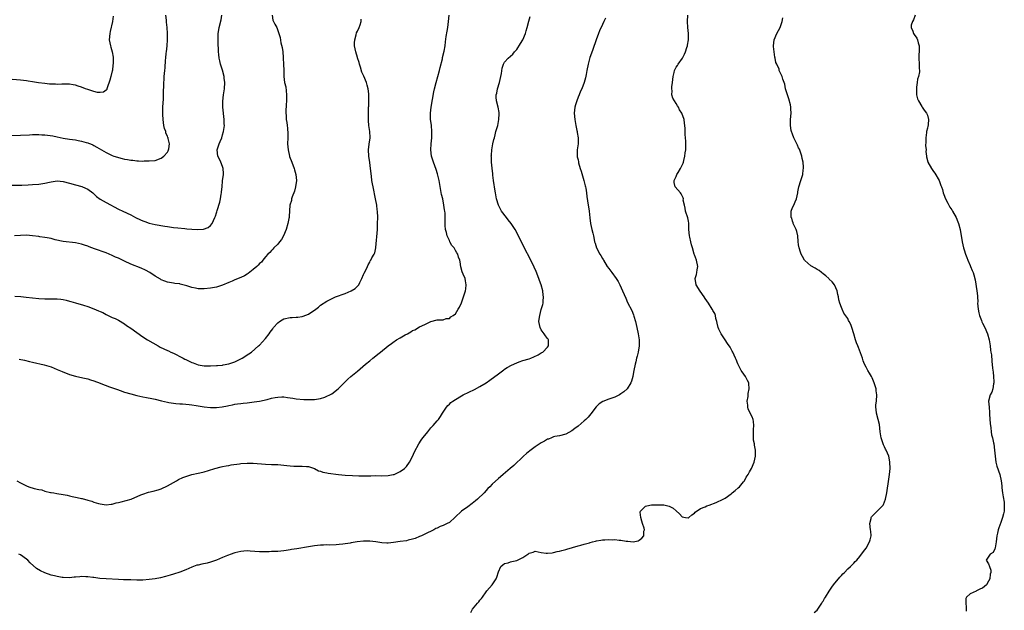
# Model space of a CAD drawing. Units: inches. Extents: x 2646000 to 2649000, y 1551019 to 1554000.
# Drawn here: x 2648293 to 2648614, y 1553067 to 1553260 of the extents above; entities that cross this region are included whole.
import ezdxf

# ---------------------------------------------------------------- set-up
doc = ezdxf.new("R2010")
doc.units = ezdxf.units.IN
doc.header["$MEASUREMENT"] = 0
doc.layers.add('LD26461551_10ft', color=140, linetype='Continuous')

msp = doc.modelspace()

# ---------------------------------------------------------------- linework, layer by layer
at = {"layer": 'LD26461551_10ft'}
for points, elevation in [([(2648289, 1553205.54), (2648293.51, 1553205.51), (2648295.59, 1553205.59), (2648297, 1553205.68), (2648299, 1553205.87), (2648301, 1553206.21), (2648302.52, 1553206.52), (2648303, 1553206.63), (2648305, 1553206.88), (2648307, 1553206.72), (2648309, 1553206.2), (2648311, 1553205.6), (2648313.07, 1553205.07), (2648313.28, 1553205), (2648315, 1553204.25), (2648316.64, 1553203), (2648316.83, 1553202.83), (2648317, 1553202.7), (2648317.83, 1553201.83), (2648319, 1553200.98), (2648321, 1553199.83), (2648325, 1553197.65), (2648326.4, 1553197), (2648329, 1553195.84), (2648330.54, 1553195), (2648332.21, 1553194.21), (2648333, 1553193.81), (2648333.61, 1553193.61), (2648335, 1553193.12), (2648337, 1553192.71), (2648340.12, 1553192.12), (2648341, 1553191.99), (2648343, 1553191.72), (2648344.43, 1553191.57), (2648346.66, 1553191.34), (2648347.3, 1553191.3), (2648349, 1553191.14), (2648350.94, 1553191.06), (2648352.81, 1553191.19), (2648354.31, 1553191.69), (2648355, 1553192.35), (2648355.57, 1553193), (2648355.98, 1553193.98), (2648356.51, 1553195), (2648356.66, 1553195.34), (2648357, 1553196.47), (2648357.15, 1553196.85), (2648357.23, 1553197.23), (2648358.08, 1553199.92), (2648358.29, 1553201), (2648358.52, 1553202.52), (2648358.63, 1553203), (2648358.68, 1553203.32), (2648358.81, 1553205), (2648359, 1553206.96), (2648359.28, 1553209), (2648359.28, 1553209.28), (2648359.23, 1553211), (2648359, 1553211.64), (2648358.47, 1553213), (2648358.01, 1553214.01), (2648357.47, 1553215), (2648357.22, 1553217), (2648357.88, 1553219), (2648358.23, 1553219.77), (2648358.72, 1553221), (2648359, 1553221.91), (2648359.32, 1553223), (2648359.58, 1553225), (2648359.55, 1553225.55), (2648359.54, 1553227), (2648359.1, 1553231), (2648359.05, 1553232.95), (2648359.27, 1553235), (2648359.58, 1553237), (2648359.72, 1553239), (2648359.55, 1553240.45), (2648359.47, 1553241), (2648358.92, 1553243.08), (2648358.35, 1553245), (2648358.07, 1553246.07), (2648357.92, 1553247), (2648357.82, 1553248.18), (2648357.71, 1553249), (2648357.56, 1553252.44), (2648357.56, 1553253), (2648357.6, 1553253.6), (2648357.6, 1553255), (2648357.74, 1553256.26), (2648357.88, 1553257), (2648358.49, 1553259.51), (2648358.78, 1553261)], 8500), ([(2648289, 1553221.78), (2648293, 1553221.85), (2648295.98, 1553221.98), (2648297, 1553222.04), (2648298.03, 1553222.03), (2648299, 1553222.07), (2648299.98, 1553221.98), (2648301, 1553221.95), (2648303.57, 1553221.57), (2648305, 1553221.27), (2648307, 1553220.88), (2648309, 1553220.57), (2648311, 1553220.29), (2648311.88, 1553220.12), (2648313, 1553219.93), (2648314.52, 1553219.48), (2648315, 1553219.37), (2648315.27, 1553219.27), (2648315.89, 1553219), (2648316.65, 1553218.65), (2648317, 1553218.47), (2648317.94, 1553217.94), (2648319.49, 1553217), (2648321, 1553216.14), (2648323, 1553215.19), (2648323.5, 1553215), (2648324.65, 1553214.65), (2648325, 1553214.55), (2648326.26, 1553214.26), (2648327, 1553214.03), (2648327.92, 1553213.92), (2648329, 1553213.63), (2648329.66, 1553213.66), (2648331, 1553213.44), (2648331.51, 1553213.51), (2648333, 1553213.39), (2648333.44, 1553213.44), (2648335, 1553213.41), (2648337, 1553213.59), (2648339, 1553214.34), (2648339.79, 1553215), (2648341, 1553216.3), (2648341.27, 1553216.73), (2648341.38, 1553217), (2648341.41, 1553217.41), (2648341.64, 1553219), (2648341.25, 1553220.75), (2648341.18, 1553221), (2648341.12, 1553221.12), (2648341, 1553221.48), (2648340.52, 1553222.52), (2648340.42, 1553223), (2648340.07, 1553224.06), (2648339.87, 1553225), (2648339.57, 1553227), (2648339.45, 1553228.55), (2648339.44, 1553229), (2648339.47, 1553229.47), (2648339.51, 1553231), (2648339.7, 1553233.7), (2648339.71, 1553236.29), (2648339.77, 1553237.77), (2648339.86, 1553239), (2648339.89, 1553239.89), (2648339.98, 1553241), (2648340.11, 1553243), (2648340.2, 1553243.8), (2648340.36, 1553246.36), (2648340.45, 1553247), (2648340.6, 1553248.6), (2648340.66, 1553249), (2648340.87, 1553251), (2648340.99, 1553253), (2648341, 1553255), (2648340.88, 1553257), (2648340.7, 1553258.7), (2648340.65, 1553259.35), (2648340.46, 1553261)], 8490), ([(2648375.14, 1553261), (2648375.44, 1553259.43), (2648375.62, 1553259), (2648376.07, 1553258.07), (2648376.65, 1553257), (2648377.38, 1553255), (2648377.75, 1553253.75), (2648378.04, 1553251.96), (2648378.43, 1553250.43), (2648378.61, 1553249), (2648378.78, 1553247.22), (2648378.81, 1553247), (2648378.91, 1553245), (2648378.93, 1553242.93), (2648378.99, 1553241), (2648379.25, 1553239), (2648379.59, 1553237.59), (2648379.69, 1553236.31), (2648379.89, 1553235), (2648379.9, 1553233), (2648379.79, 1553231.79), (2648379.67, 1553229.67), (2648379.68, 1553229), (2648379.74, 1553228.26), (2648379.78, 1553227), (2648379.93, 1553225.93), (2648380.02, 1553225), (2648380.16, 1553224.16), (2648380.26, 1553222.26), (2648380.26, 1553221), (2648380.23, 1553219), (2648380.35, 1553217), (2648380.81, 1553215), (2648380.86, 1553214.86), (2648381.56, 1553213), (2648382.36, 1553211), (2648382.49, 1553210.49), (2648382.94, 1553209), (2648383.07, 1553207), (2648382.77, 1553205), (2648382.41, 1553203.59), (2648381.7, 1553201.7), (2648381.5, 1553201), (2648381.45, 1553200.55), (2648380.99, 1553199), (2648380.71, 1553195.29), (2648380.7, 1553195), (2648380.65, 1553194.65), (2648380.34, 1553193), (2648379.78, 1553191), (2648378.9, 1553189), (2648378.2, 1553187.8), (2648377.61, 1553187), (2648377, 1553186.27), (2648375.75, 1553185), (2648375.44, 1553184.56), (2648375, 1553184.19), (2648374.46, 1553183.54), (2648373.78, 1553183), (2648373, 1553182.14), (2648372.08, 1553181), (2648371.66, 1553180.34), (2648371, 1553179.89), (2648370.64, 1553179.36), (2648370.19, 1553179), (2648369, 1553177.99), (2648367.37, 1553176.63), (2648367, 1553176.47), (2648366.12, 1553175.88), (2648365, 1553175.39), (2648363, 1553174.55), (2648362.16, 1553174.16), (2648361, 1553173.68), (2648359, 1553172.81), (2648357, 1553172.21), (2648355, 1553171.86), (2648353, 1553171.65), (2648351, 1553171.67), (2648350.12, 1553171.88), (2648349, 1553172.07), (2648347.36, 1553172.64), (2648346.02, 1553173), (2648345.18, 1553173.18), (2648345, 1553173.24), (2648343.42, 1553173.42), (2648343, 1553173.5), (2648341.7, 1553173.7), (2648341, 1553173.85), (2648340.18, 1553174.18), (2648339, 1553174.61), (2648338.77, 1553174.77), (2648337, 1553175.81), (2648335.28, 1553177), (2648333.79, 1553177.79), (2648332.4, 1553178.4), (2648329, 1553179.75), (2648327, 1553180.67), (2648325, 1553181.62), (2648324.04, 1553182.04), (2648323, 1553182.54), (2648321, 1553183.36), (2648317.23, 1553184.77), (2648315.42, 1553185.42), (2648315, 1553185.6), (2648313.93, 1553185.93), (2648313, 1553186.25), (2648311, 1553186.68), (2648307, 1553187.08), (2648304.32, 1553187.68), (2648303, 1553188.04), (2648301.72, 1553188.28), (2648301, 1553188.45), (2648299.32, 1553188.68), (2648299, 1553188.74), (2648297, 1553188.99), (2648295, 1553189.14), (2648293, 1553189.12), (2648291.07, 1553188.93)], 8510), ([(2648292.65, 1553148.65), (2648294.33, 1553148.33), (2648295.96, 1553147.96), (2648297, 1553147.69), (2648300.81, 1553146.81), (2648303, 1553146.13), (2648305, 1553145.33), (2648306.62, 1553144.62), (2648309, 1553143.72), (2648311, 1553143.15), (2648313.36, 1553142.64), (2648315, 1553142.25), (2648315.94, 1553141.94), (2648317, 1553141.65), (2648319, 1553140.89), (2648320.32, 1553140.32), (2648321, 1553140.09), (2648321.78, 1553139.78), (2648324.03, 1553139), (2648324.73, 1553138.74), (2648325.52, 1553138.48), (2648327, 1553137.96), (2648329, 1553137.32), (2648331, 1553136.79), (2648333, 1553136.39), (2648334.21, 1553136.21), (2648335.88, 1553135.88), (2648337, 1553135.61), (2648339.08, 1553135.08), (2648341, 1553134.64), (2648341.42, 1553134.58), (2648343, 1553134.3), (2648343.75, 1553134.25), (2648345, 1553134.09), (2648345.91, 1553134.09), (2648347, 1553133.96), (2648348.08, 1553133.92), (2648349, 1553133.77), (2648350.4, 1553133.6), (2648351, 1553133.46), (2648353, 1553133.15), (2648355, 1553132.92), (2648357, 1553132.88), (2648358.91, 1553133.09), (2648360.59, 1553133.41), (2648361, 1553133.56), (2648362.21, 1553133.79), (2648363, 1553133.97), (2648363.9, 1553134.11), (2648365, 1553134.2), (2648365.69, 1553134.31), (2648367, 1553134.42), (2648369.3, 1553134.7), (2648371.04, 1553134.96), (2648373.49, 1553135.49), (2648375, 1553135.91), (2648376.12, 1553136.12), (2648377, 1553136.31), (2648378.35, 1553136.35), (2648379, 1553136.34), (2648380.21, 1553136.21), (2648381, 1553136.02), (2648381.91, 1553135.91), (2648383, 1553135.69), (2648385.53, 1553135.53), (2648387, 1553135.47), (2648389, 1553135.47), (2648391, 1553135.82), (2648392.32, 1553136.32), (2648393, 1553136.55), (2648393.95, 1553137), (2648394.62, 1553137.38), (2648396.69, 1553139), (2648398.86, 1553141.14), (2648399.88, 1553142.12), (2648400.85, 1553143), (2648403, 1553144.78), (2648405.63, 1553147), (2648407, 1553148.18), (2648408.03, 1553149), (2648409, 1553149.81), (2648409.68, 1553150.32), (2648410.57, 1553151), (2648413.02, 1553153), (2648414.16, 1553153.84), (2648415, 1553154.48), (2648415.32, 1553154.68), (2648415.77, 1553155), (2648417, 1553155.66), (2648418.63, 1553156.63), (2648419.3, 1553157), (2648420.42, 1553157.58), (2648421, 1553158.03), (2648421.71, 1553158.29), (2648423.21, 1553159.21), (2648425, 1553160), (2648426.97, 1553160.97), (2648429, 1553161.55), (2648430.51, 1553161.49), (2648431, 1553161.53), (2648431.99, 1553162.01), (2648433, 1553161.97), (2648433.46, 1553162.54), (2648434.28, 1553163), (2648435, 1553163.5), (2648435.89, 1553165), (2648436.32, 1553165.68), (2648437, 1553167.06), (2648437.66, 1553169), (2648438.25, 1553171), (2648438.33, 1553171.67), (2648438.53, 1553173), (2648438.3, 1553174.3), (2648438.15, 1553175), (2648437.54, 1553176.46), (2648437.21, 1553177.21), (2648436.79, 1553178.79), (2648436.48, 1553180.48), (2648436.43, 1553181), (2648436.03, 1553182.03), (2648435.78, 1553183), (2648435.43, 1553183.43), (2648435, 1553184.15), (2648434.52, 1553185), (2648433.84, 1553185.84), (2648433.2, 1553187), (2648433, 1553187.46), (2648432.25, 1553189), (2648432.05, 1553190.05), (2648431.77, 1553191), (2648431.66, 1553192.34), (2648431.68, 1553193.68), (2648431.68, 1553195), (2648431.6, 1553196.4), (2648431.53, 1553197), (2648431.42, 1553197.42), (2648431.22, 1553199), (2648430.82, 1553201), (2648430.48, 1553202.48), (2648430.27, 1553203.73), (2648429.65, 1553207), (2648429.16, 1553209.16), (2648428.68, 1553210.68), (2648427.82, 1553213), (2648427.2, 1553215), (2648426.93, 1553217), (2648427.04, 1553219), (2648427.26, 1553221), (2648427.31, 1553223), (2648427.14, 1553225), (2648426.9, 1553227.1), (2648426.84, 1553229), (2648427.06, 1553231), (2648427.96, 1553236.04), (2648428.15, 1553237), (2648428.68, 1553239), (2648429.27, 1553241), (2648429.8, 1553243), (2648430.03, 1553243.97), (2648430.72, 1553246.72), (2648430.81, 1553247.19), (2648431.3, 1553249.3), (2648431.58, 1553251), (2648431.72, 1553252.28), (2648432.01, 1553254.01), (2648432.25, 1553255.75), (2648432.47, 1553257), (2648432.74, 1553259), (2648432.92, 1553261)], 8530), ([(2648440.05, 1553065.95), (2648440.59, 1553067), (2648442.17, 1553069), (2648442.59, 1553069.41), (2648443, 1553070), (2648443.47, 1553070.53), (2648443.79, 1553071), (2648445, 1553072.67), (2648445.26, 1553073), (2648446.95, 1553075), (2648448.26, 1553077), (2648448.49, 1553077.51), (2648449, 1553079.22), (2648449.8, 1553081), (2648450.43, 1553081.57), (2648451, 1553081.91), (2648452.2, 1553082.2), (2648453, 1553082.47), (2648453.41, 1553082.59), (2648455, 1553082.95), (2648457, 1553083.9), (2648458.58, 1553085), (2648458.84, 1553085.16), (2648459, 1553085.32), (2648460.34, 1553085.66), (2648461, 1553085.94), (2648463, 1553085.57), (2648464.64, 1553085.36), (2648465, 1553085.3), (2648466.51, 1553085.49), (2648467, 1553085.53), (2648468.16, 1553085.84), (2648469, 1553086.02), (2648469.76, 1553086.24), (2648471, 1553086.54), (2648471.34, 1553086.66), (2648473.14, 1553087.14), (2648475, 1553087.7), (2648475.92, 1553087.92), (2648477, 1553088.27), (2648478.71, 1553088.71), (2648479, 1553088.82), (2648479.72, 1553089), (2648480.72, 1553089.28), (2648481, 1553089.32), (2648482.41, 1553089.59), (2648483, 1553089.67), (2648483.73, 1553089.73), (2648485, 1553089.8), (2648486.29, 1553089.71), (2648487, 1553089.74), (2648488.45, 1553089.55), (2648489, 1553089.56), (2648490.75, 1553089.25), (2648491, 1553089.26), (2648491.3, 1553089.3), (2648493, 1553089.05), (2648494.62, 1553089.38), (2648495, 1553089.58), (2648495.82, 1553090.18), (2648496.45, 1553091), (2648496.52, 1553092.52), (2648496.64, 1553093), (2648496.53, 1553093.47), (2648496.05, 1553095), (2648495.83, 1553095.83), (2648495.44, 1553097), (2648495.28, 1553098.72), (2648495.33, 1553099), (2648497, 1553100.63), (2648498.47, 1553101), (2648498.93, 1553101.07), (2648501, 1553101.16), (2648502.94, 1553101.06), (2648503, 1553101.07), (2648504.71, 1553100.71), (2648505, 1553100.55), (2648506.06, 1553100.06), (2648507, 1553099.1), (2648508.14, 1553098.14), (2648509, 1553097.22), (2648510.07, 1553097), (2648510.89, 1553096.89), (2648511, 1553096.89), (2648511.19, 1553097), (2648512.11, 1553097.89), (2648513, 1553098.41), (2648513.26, 1553098.74), (2648515, 1553099.91), (2648516.51, 1553100.51), (2648517, 1553100.75), (2648517.77, 1553101), (2648520.11, 1553101.89), (2648521, 1553102.27), (2648521.49, 1553102.51), (2648522.34, 1553103), (2648523, 1553103.34), (2648525, 1553104.76), (2648525.31, 1553105), (2648526.24, 1553105.76), (2648527.31, 1553106.69), (2648527.65, 1553107), (2648529, 1553108.65), (2648529.27, 1553109), (2648529.87, 1553110.13), (2648530.48, 1553111), (2648531, 1553111.87), (2648531.61, 1553113), (2648532.5, 1553115), (2648532.96, 1553117), (2648532.93, 1553119), (2648532.57, 1553120.57), (2648532.58, 1553121), (2648532.28, 1553122.28), (2648532.28, 1553123), (2648532.21, 1553124.21), (2648532.25, 1553125), (2648532.27, 1553125.73), (2648532.34, 1553127), (2648532.29, 1553128.29), (2648532.15, 1553129), (2648531.86, 1553129.86), (2648531, 1553131.44), (2648530.48, 1553132.48), (2648530.37, 1553133), (2648530.37, 1553133.63), (2648530.23, 1553135), (2648530.49, 1553136.49), (2648530.56, 1553137), (2648530.56, 1553137.44), (2648530.9, 1553139), (2648530.76, 1553140.76), (2648530.69, 1553141), (2648530.3, 1553141.7), (2648529.65, 1553143), (2648528.56, 1553144.56), (2648528.28, 1553145), (2648527.44, 1553146.56), (2648527.12, 1553147.12), (2648526.56, 1553148.56), (2648526.42, 1553149), (2648525.53, 1553151), (2648525.35, 1553151.35), (2648524.6, 1553152.6), (2648523.82, 1553153.82), (2648523.02, 1553155), (2648521.74, 1553157), (2648521, 1553158.45), (2648520.76, 1553159), (2648520.44, 1553160.44), (2648520.29, 1553161), (2648519.99, 1553162.01), (2648519.84, 1553163), (2648519.6, 1553163.6), (2648519, 1553164.54), (2648518.86, 1553164.86), (2648518.79, 1553165), (2648517.54, 1553167), (2648517, 1553167.69), (2648516.49, 1553168.49), (2648516.2, 1553169), (2648514.86, 1553170.86), (2648513.57, 1553173), (2648513.26, 1553175), (2648513.63, 1553176.37), (2648513.77, 1553177), (2648513.87, 1553177.87), (2648514.05, 1553179), (2648513.61, 1553181), (2648513, 1553182.74), (2648512.9, 1553183), (2648512.36, 1553185), (2648512.06, 1553186.06), (2648511.86, 1553187), (2648511.5, 1553188.5), (2648511.37, 1553189), (2648511.19, 1553191), (2648511.14, 1553193.14), (2648511, 1553193.78), (2648510.8, 1553194.8), (2648510.1, 1553197), (2648509.97, 1553197.97), (2648509.69, 1553199), (2648509.36, 1553200.64), (2648509.38, 1553201), (2648509.33, 1553201.33), (2648509, 1553201.99), (2648508.7, 1553202.7), (2648508.39, 1553203), (2648506.66, 1553205), (2648506.35, 1553206.35), (2648506.32, 1553207), (2648506.58, 1553207.42), (2648507, 1553208.34), (2648507.27, 1553209), (2648507.64, 1553209.64), (2648508.49, 1553211), (2648508.64, 1553211.36), (2648509.29, 1553212.71), (2648509.39, 1553213), (2648509.55, 1553213.55), (2648509.9, 1553215), (2648509.97, 1553216.03), (2648510.14, 1553217), (2648510.18, 1553219), (2648510.16, 1553219.84), (2648510.09, 1553221), (2648510.01, 1553222.01), (2648509.94, 1553224.06), (2648509.85, 1553225), (2648509.72, 1553225.72), (2648509.58, 1553227), (2648508.9, 1553229), (2648508.15, 1553230.16), (2648507.73, 1553231), (2648507.44, 1553231.44), (2648507, 1553232.16), (2648506.45, 1553233), (2648505.94, 1553233.94), (2648505.64, 1553235), (2648505.7, 1553236.3), (2648505.61, 1553237), (2648505.65, 1553237.65), (2648505.86, 1553239), (2648506.02, 1553241), (2648506.33, 1553242.33), (2648506.44, 1553243), (2648507, 1553244.02), (2648507.46, 1553244.54), (2648507.71, 1553245), (2648509.04, 1553247), (2648509.76, 1553248.24), (2648510.04, 1553249), (2648510.51, 1553250.51), (2648510.69, 1553251), (2648510.75, 1553251.25), (2648511.01, 1553253), (2648511.03, 1553255), (2648510.88, 1553257), (2648510.76, 1553259), (2648510.82, 1553261)], 8560), ([(2648585, 1553261), (2648584.45, 1553259.55), (2648584.14, 1553259), (2648583.74, 1553257.74), (2648583.67, 1553257), (2648584.21, 1553255.79), (2648584.46, 1553255), (2648584.71, 1553254.71), (2648585.55, 1553253.55), (2648585.8, 1553253), (2648585.98, 1553252.02), (2648586.29, 1553251), (2648586.31, 1553250.31), (2648586.25, 1553247), (2648586.36, 1553245), (2648586.35, 1553243.65), (2648586.44, 1553243), (2648586.47, 1553242.47), (2648586.14, 1553241), (2648585.82, 1553240.18), (2648585.7, 1553239), (2648585.5, 1553237.5), (2648585.42, 1553237), (2648585.49, 1553236.51), (2648585.5, 1553235), (2648585.74, 1553233.74), (2648586.11, 1553233), (2648587.17, 1553231.17), (2648587.34, 1553231), (2648588, 1553230), (2648588.75, 1553229), (2648589, 1553228.32), (2648589.38, 1553227), (2648589.31, 1553225.31), (2648589.25, 1553225), (2648589.18, 1553224.82), (2648589, 1553224.08), (2648588.77, 1553223), (2648588.75, 1553222.75), (2648588.45, 1553221), (2648588.45, 1553219.55), (2648588.41, 1553218.41), (2648588.58, 1553217), (2648588.52, 1553216.52), (2648588.72, 1553215), (2648588.73, 1553214.73), (2648589.12, 1553213.12), (2648589.18, 1553213), (2648590.3, 1553211), (2648590.6, 1553210.6), (2648591, 1553210.01), (2648591.42, 1553209.42), (2648592.86, 1553207), (2648593.44, 1553205.44), (2648593.63, 1553205), (2648593.94, 1553204.06), (2648594.2, 1553203), (2648594.41, 1553202.41), (2648594.96, 1553201), (2648595.63, 1553199.63), (2648596.01, 1553199), (2648596.34, 1553198.34), (2648597, 1553197.42), (2648597.26, 1553197), (2648598.35, 1553195), (2648599, 1553193.57), (2648599.18, 1553193), (2648599.68, 1553191), (2648600.03, 1553189), (2648600.2, 1553187.8), (2648600.33, 1553187), (2648600.77, 1553185), (2648601, 1553184.36), (2648601.41, 1553183), (2648601.84, 1553181.84), (2648602.24, 1553181), (2648603, 1553179.23), (2648603.12, 1553179), (2648603.66, 1553177.66), (2648603.97, 1553177), (2648604.22, 1553176.22), (2648604.61, 1553174.61), (2648605.18, 1553171), (2648605.34, 1553169.34), (2648605.34, 1553169), (2648605.42, 1553167.42), (2648605.41, 1553167), (2648605.57, 1553165), (2648605.82, 1553163.82), (2648606.02, 1553163), (2648606.65, 1553161.35), (2648606.83, 1553160.83), (2648607, 1553160.46), (2648607.73, 1553159), (2648608.59, 1553157), (2648609.17, 1553155), (2648609.51, 1553153), (2648609.66, 1553151.66), (2648609.77, 1553151), (2648609.89, 1553150.11), (2648610.06, 1553148.06), (2648610.29, 1553145.71), (2648610.49, 1553144.49), (2648610.63, 1553143), (2648610.74, 1553141.26), (2648610.74, 1553141), (2648610.62, 1553140.62), (2648610.39, 1553139), (2648610.05, 1553137.95), (2648609.45, 1553137), (2648608.98, 1553135), (2648609.12, 1553133), (2648609.31, 1553131.31), (2648609.28, 1553130.72), (2648609.55, 1553127.55), (2648609.58, 1553127), (2648609.7, 1553126.3), (2648609.85, 1553125), (2648609.98, 1553123.98), (2648610.26, 1553123), (2648610.63, 1553121.37), (2648610.69, 1553121), (2648610.96, 1553119), (2648611.1, 1553117), (2648611.37, 1553115), (2648611.7, 1553113.7), (2648612.61, 1553111), (2648613.05, 1553109), (2648613.28, 1553107.28), (2648613.32, 1553106.68), (2648613.56, 1553105), (2648613.74, 1553103.74), (2648614.05, 1553101.95), (2648614.11, 1553101), (2648614.02, 1553100.02), (2648614.05, 1553099), (2648613.87, 1553098.13), (2648613.56, 1553097), (2648613, 1553095.37), (2648612.35, 1553093.65), (2648612.15, 1553093), (2648611.9, 1553091.9), (2648611.68, 1553091), (2648611.45, 1553089), (2648611.11, 1553087.11), (2648611.09, 1553086.91), (2648611, 1553086.7), (2648610.44, 1553085.56), (2648609.47, 1553085), (2648608.21, 1553083), (2648609, 1553081.8), (2648609.31, 1553081), (2648609.74, 1553079.74), (2648609.69, 1553079), (2648609.53, 1553078.47), (2648609.38, 1553077), (2648609, 1553076.17), (2648608.26, 1553075), (2648607, 1553073.88), (2648606.35, 1553073.65), (2648605.07, 1553073), (2648604.89, 1553072.89), (2648603, 1553072.02), (2648601.74, 1553071), (2648601.52, 1553070.48), (2648601.54, 1553069), (2648601.69, 1553067.69), (2648601.64, 1553066.36)], 8580), ([(2648323.26, 1553260.74), (2648323.08, 1553259), (2648322.34, 1553255.66), (2648322.16, 1553255), (2648322.02, 1553253), (2648322.37, 1553251), (2648322.53, 1553250.53), (2648322.96, 1553249), (2648323.27, 1553247.27), (2648323.3, 1553245.3), (2648323.27, 1553245), (2648323.22, 1553244.78), (2648323.04, 1553243), (2648323, 1553242.81), (2648322.5, 1553241), (2648322.16, 1553239.84), (2648321.29, 1553237.29), (2648321.23, 1553237), (2648321.22, 1553236.78), (2648321, 1553236.55), (2648320.16, 1553235.84), (2648319, 1553235.74), (2648318.2, 1553235.8), (2648317, 1553236.07), (2648315, 1553236.71), (2648314.21, 1553237), (2648313, 1553237.49), (2648311.84, 1553237.84), (2648311, 1553238.15), (2648310.26, 1553238.26), (2648309, 1553238.49), (2648308.51, 1553238.5), (2648307, 1553238.5), (2648306.52, 1553238.52), (2648305, 1553238.44), (2648304.49, 1553238.49), (2648303, 1553238.49), (2648302.54, 1553238.54), (2648301, 1553238.66), (2648298.96, 1553238.96), (2648297, 1553239.29), (2648295.5, 1553239.5), (2648295, 1553239.56), (2648293, 1553239.77), (2648289, 1553240.13)], 8480), ([(2648291.23, 1553169.23), (2648293.1, 1553169.1), (2648294.93, 1553168.93), (2648297, 1553168.69), (2648299, 1553168.5), (2648301, 1553168.42), (2648303, 1553168.41), (2648305, 1553168.38), (2648306.25, 1553168.25), (2648307, 1553168.14), (2648307.94, 1553167.94), (2648309, 1553167.67), (2648309.51, 1553167.51), (2648311, 1553167.12), (2648313.65, 1553166.35), (2648315, 1553165.88), (2648317, 1553165.13), (2648318.5, 1553164.5), (2648319, 1553164.23), (2648319.88, 1553163.88), (2648321, 1553163.24), (2648321.18, 1553163.18), (2648323, 1553162.33), (2648323.92, 1553161.92), (2648325, 1553161.38), (2648327, 1553160.18), (2648327.68, 1553159.68), (2648329, 1553158.79), (2648331, 1553157.35), (2648333, 1553155.96), (2648334.46, 1553155), (2648337.94, 1553153), (2648338.65, 1553152.65), (2648341, 1553151.53), (2648341.37, 1553151.37), (2648342.12, 1553151), (2648343, 1553150.6), (2648343.83, 1553150.17), (2648345, 1553149.61), (2648346.13, 1553149), (2648346.72, 1553148.72), (2648347, 1553148.55), (2648348.08, 1553148.08), (2648349, 1553147.59), (2648349.44, 1553147.44), (2648350.5, 1553147), (2648351, 1553146.84), (2648353, 1553146.5), (2648353.52, 1553146.48), (2648355, 1553146.46), (2648357, 1553146.57), (2648357.37, 1553146.63), (2648359, 1553146.75), (2648359.2, 1553146.8), (2648361, 1553147.13), (2648363, 1553147.85), (2648365, 1553148.81), (2648365.35, 1553149), (2648367.58, 1553150.42), (2648368.39, 1553151), (2648370.7, 1553153), (2648371, 1553153.28), (2648373, 1553155.44), (2648374.15, 1553157), (2648374.5, 1553157.5), (2648375.36, 1553158.64), (2648375.64, 1553159), (2648377, 1553160.6), (2648377.56, 1553161), (2648378.45, 1553161.55), (2648379, 1553161.84), (2648381, 1553162.3), (2648381.69, 1553162.31), (2648383, 1553162.44), (2648383.55, 1553162.45), (2648385, 1553162.65), (2648385.29, 1553162.71), (2648387, 1553163.33), (2648388.15, 1553164.15), (2648389, 1553164.73), (2648390.28, 1553165.72), (2648391, 1553166.34), (2648393, 1553167.66), (2648394.28, 1553168.28), (2648395, 1553168.65), (2648395.86, 1553169), (2648399, 1553170.17), (2648401, 1553170.97), (2648402.25, 1553171.75), (2648403.26, 1553172.74), (2648403.41, 1553173), (2648403.77, 1553173.77), (2648404.42, 1553175), (2648405, 1553176.3), (2648405.2, 1553176.8), (2648405.74, 1553177.74), (2648406.29, 1553179), (2648406.46, 1553179.54), (2648407, 1553180.38), (2648407.21, 1553180.79), (2648407.37, 1553181), (2648407.73, 1553181.73), (2648408.42, 1553183), (2648408.64, 1553183.36), (2648408.98, 1553185), (2648409, 1553185.2), (2648409.52, 1553191), (2648409.6, 1553193), (2648409.61, 1553195), (2648409.53, 1553197), (2648409.48, 1553197.48), (2648409.28, 1553199), (2648408.9, 1553201), (2648408.1, 1553205), (2648407.95, 1553205.95), (2648407.75, 1553207), (2648407.55, 1553208.45), (2648407.32, 1553211), (2648407.08, 1553212.92), (2648406.73, 1553215), (2648406.61, 1553217), (2648406.85, 1553218.85), (2648407.11, 1553221), (2648407.11, 1553221.11), (2648407.03, 1553223), (2648406.76, 1553225), (2648406.64, 1553226.64), (2648406.59, 1553227), (2648406.57, 1553227.43), (2648406.57, 1553229), (2648406.63, 1553231), (2648406.67, 1553231.33), (2648406.72, 1553233), (2648406.7, 1553234.7), (2648406.73, 1553235), (2648406.71, 1553235.29), (2648406.48, 1553237), (2648406.13, 1553238.13), (2648405.92, 1553239), (2648405.08, 1553241.08), (2648404.44, 1553242.44), (2648403.96, 1553244.04), (2648403.65, 1553245), (2648403.52, 1553245.52), (2648403.05, 1553247.05), (2648403, 1553247.2), (2648402.47, 1553249), (2648402.05, 1553251), (2648402.04, 1553251.96), (2648402.11, 1553253), (2648402.6, 1553254.6), (2648402.74, 1553255.26), (2648403, 1553255.82), (2648403.61, 1553257), (2648403.91, 1553257.91), (2648404.24, 1553259), (2648404.26, 1553259.74)], 8520), ([(2648291.89, 1553109), (2648293, 1553108.35), (2648295, 1553107.31), (2648295.8, 1553107), (2648297.52, 1553106.48), (2648299, 1553106.11), (2648299.97, 1553105.97), (2648301, 1553105.6), (2648302.83, 1553105.17), (2648303, 1553105.16), (2648303.89, 1553105), (2648304.86, 1553104.86), (2648307, 1553104.5), (2648308.23, 1553104.23), (2648309, 1553104.1), (2648309.87, 1553103.87), (2648311, 1553103.67), (2648311.51, 1553103.51), (2648313, 1553103.2), (2648313.15, 1553103.15), (2648315, 1553102.66), (2648316.27, 1553102.27), (2648317, 1553102.01), (2648318.45, 1553101.55), (2648319, 1553101.39), (2648321, 1553101.15), (2648322.64, 1553101.36), (2648323, 1553101.37), (2648324.28, 1553101.72), (2648325, 1553101.84), (2648325.91, 1553102.09), (2648327.5, 1553102.5), (2648329.16, 1553103), (2648332.33, 1553104.33), (2648333, 1553104.64), (2648334.78, 1553105.22), (2648336.39, 1553105.61), (2648338.02, 1553105.98), (2648339, 1553106.31), (2648341, 1553107.28), (2648343.92, 1553109), (2648344.63, 1553109.37), (2648346.01, 1553109.99), (2648347, 1553110.42), (2648349, 1553111), (2648351, 1553111.43), (2648351.61, 1553111.61), (2648353, 1553111.93), (2648354.37, 1553112.37), (2648356.46, 1553113), (2648358.49, 1553113.51), (2648359, 1553113.59), (2648360.14, 1553113.86), (2648361, 1553113.98), (2648361.84, 1553114.16), (2648364.49, 1553114.49), (2648365, 1553114.57), (2648367, 1553114.73), (2648369, 1553114.71), (2648373, 1553114.42), (2648375, 1553114.32), (2648377, 1553114.24), (2648379, 1553114.1), (2648380, 1553114), (2648381, 1553113.86), (2648382.26, 1553113.74), (2648383, 1553113.71), (2648384.31, 1553113.69), (2648385, 1553113.77), (2648386.36, 1553113.64), (2648387, 1553113.66), (2648389, 1553113), (2648390.26, 1553112.26), (2648391, 1553112.06), (2648391.74, 1553111.74), (2648393, 1553111.56), (2648393.44, 1553111.44), (2648396.84, 1553111), (2648399, 1553110.8), (2648401.36, 1553110.64), (2648403.45, 1553110.55), (2648405.45, 1553110.55), (2648407, 1553110.62), (2648407.39, 1553110.61), (2648409, 1553110.64), (2648411, 1553110.59), (2648413, 1553110.66), (2648414.71, 1553111), (2648415, 1553111.07), (2648417, 1553112.04), (2648418.41, 1553113), (2648419, 1553113.64), (2648420, 1553115), (2648421, 1553116.94), (2648421.6, 1553118.4), (2648423.07, 1553121), (2648423.82, 1553122.18), (2648424.36, 1553123), (2648425, 1553123.78), (2648425.94, 1553125), (2648427, 1553126.27), (2648427.68, 1553127), (2648429, 1553128.54), (2648429.41, 1553129), (2648430.08, 1553129.92), (2648430.8, 1553131), (2648431, 1553131.35), (2648432.03, 1553133), (2648432.48, 1553133.52), (2648433, 1553134), (2648433.5, 1553134.5), (2648434.09, 1553135), (2648435, 1553135.56), (2648437, 1553136.7), (2648437.56, 1553137), (2648441.2, 1553138.8), (2648443, 1553139.74), (2648445, 1553140.94), (2648446.2, 1553141.8), (2648449, 1553143.94), (2648450.78, 1553145.22), (2648451, 1553145.38), (2648451.92, 1553145.92), (2648453.25, 1553146.75), (2648455, 1553147.54), (2648455.78, 1553147.78), (2648457, 1553148.23), (2648459, 1553148.78), (2648459.64, 1553149), (2648460.6, 1553149.4), (2648461.94, 1553150.06), (2648463, 1553150.71), (2648463.19, 1553150.81), (2648463.47, 1553151), (2648465, 1553152.56), (2648465.31, 1553153), (2648465.32, 1553155), (2648465.21, 1553155.21), (2648465, 1553155.43), (2648464.35, 1553156.35), (2648463.95, 1553157), (2648463, 1553158.26), (2648462.61, 1553159), (2648462.25, 1553161), (2648462.3, 1553161.7), (2648462.5, 1553163), (2648463, 1553164.86), (2648463.51, 1553166.49), (2648463.64, 1553167), (2648463.64, 1553167.64), (2648463.77, 1553169), (2648463.61, 1553169.61), (2648463.48, 1553171), (2648462.96, 1553173), (2648462.43, 1553174.43), (2648462.25, 1553175), (2648461.31, 1553177.31), (2648460.69, 1553178.69), (2648459.59, 1553181), (2648457.34, 1553185.34), (2648455.54, 1553189), (2648454.49, 1553191), (2648453.2, 1553193), (2648452.17, 1553194.17), (2648451.61, 1553195), (2648450.05, 1553197), (2648449.64, 1553197.64), (2648449.04, 1553199), (2648448.42, 1553201), (2648448.02, 1553203), (2648447.83, 1553204.17), (2648447.72, 1553205), (2648447.66, 1553205.66), (2648447.45, 1553207), (2648447.19, 1553208.81), (2648447.17, 1553209.17), (2648446.92, 1553211.08), (2648446.76, 1553213), (2648446.73, 1553214.73), (2648446.7, 1553215), (2648446.71, 1553215.29), (2648446.84, 1553217), (2648447.21, 1553219), (2648447.57, 1553220.43), (2648447.7, 1553221), (2648447.98, 1553221.98), (2648448.22, 1553223), (2648448.34, 1553223.66), (2648448.79, 1553225), (2648449.2, 1553227), (2648449.24, 1553228.77), (2648449.26, 1553229), (2648449.25, 1553229.25), (2648448.95, 1553230.95), (2648448.37, 1553233), (2648448.24, 1553234.24), (2648448.25, 1553235), (2648448.49, 1553235.51), (2648448.76, 1553237), (2648449.34, 1553239), (2648450, 1553242), (2648450.24, 1553243.76), (2648450.62, 1553245), (2648451, 1553245.73), (2648452.17, 1553247), (2648453, 1553247.61), (2648453.69, 1553248.31), (2648454.26, 1553249), (2648455, 1553249.81), (2648456.25, 1553251.75), (2648457, 1553253), (2648457.85, 1553255), (2648458.12, 1553255.88), (2648458.43, 1553257), (2648458.92, 1553259.08), (2648459.38, 1553260.62)], 8540), ([(2648483.93, 1553260.07), (2648483.43, 1553259), (2648483, 1553257.95), (2648482.04, 1553255.96), (2648481.64, 1553255), (2648480.91, 1553253), (2648479.79, 1553249.79), (2648479.36, 1553248.64), (2648478.85, 1553247.15), (2648478.26, 1553245), (2648477.87, 1553243), (2648477.61, 1553241.61), (2648477.44, 1553240.56), (2648477, 1553239), (2648476.22, 1553237), (2648475.82, 1553236.18), (2648475.35, 1553235), (2648475, 1553234.2), (2648474.6, 1553233), (2648474.22, 1553231.78), (2648474, 1553231), (2648473.75, 1553229), (2648473.94, 1553227), (2648474.29, 1553225), (2648474.62, 1553223.38), (2648474.67, 1553223), (2648474.67, 1553222.67), (2648475.01, 1553221), (2648475.05, 1553219), (2648474.74, 1553217), (2648474.69, 1553215), (2648474.76, 1553214.76), (2648475, 1553213.75), (2648475.12, 1553213.12), (2648475.14, 1553213), (2648475.18, 1553212.82), (2648475.74, 1553211), (2648476.07, 1553210.07), (2648476.93, 1553207), (2648477.27, 1553205.27), (2648477.38, 1553205), (2648477.5, 1553204.5), (2648477.72, 1553203), (2648477.83, 1553201.83), (2648478.31, 1553199), (2648478.42, 1553198.42), (2648478.64, 1553197), (2648478.87, 1553194.87), (2648479.09, 1553193), (2648479.53, 1553191), (2648479.83, 1553189.83), (2648480.01, 1553189), (2648480.23, 1553187.77), (2648480.4, 1553187), (2648480.57, 1553186.57), (2648481.07, 1553185), (2648482.16, 1553183), (2648482.49, 1553182.49), (2648483, 1553181.56), (2648483.22, 1553181.22), (2648483.32, 1553181), (2648484.54, 1553179), (2648485, 1553178.31), (2648486.01, 1553177), (2648487.49, 1553175), (2648488.07, 1553174.07), (2648488.62, 1553173), (2648489.53, 1553171), (2648490.56, 1553168.56), (2648491.19, 1553167.19), (2648492.53, 1553164.53), (2648493.15, 1553163.15), (2648493.24, 1553162.76), (2648493.74, 1553161), (2648494.17, 1553159), (2648494.65, 1553157), (2648495, 1553155), (2648494.96, 1553153), (2648494.6, 1553151), (2648494.31, 1553149.69), (2648494.11, 1553149), (2648493.82, 1553147.82), (2648493.63, 1553147), (2648493.22, 1553145), (2648493, 1553143.74), (2648492.85, 1553143), (2648492.48, 1553141.52), (2648492.27, 1553141), (2648491.03, 1553139), (2648489.94, 1553138.06), (2648489, 1553137.32), (2648488.49, 1553137), (2648487, 1553136.26), (2648485, 1553135.63), (2648483.09, 1553134.91), (2648481.88, 1553134.12), (2648480.92, 1553133.08), (2648479.21, 1553130.79), (2648478.27, 1553129.73), (2648477.53, 1553129), (2648477, 1553128.52), (2648475, 1553126.82), (2648473.95, 1553126.05), (2648473, 1553125.29), (2648471, 1553124.18), (2648469, 1553123.66), (2648467.38, 1553123.38), (2648467, 1553123.27), (2648466.3, 1553123), (2648465.39, 1553122.61), (2648465, 1553122.52), (2648464.06, 1553121.94), (2648463, 1553121.41), (2648461, 1553120.06), (2648459.25, 1553118.75), (2648458.15, 1553117.86), (2648457.15, 1553117), (2648454, 1553114), (2648452.88, 1553113), (2648450.59, 1553111), (2648449.73, 1553110.27), (2648449, 1553109.67), (2648447, 1553107.89), (2648446.18, 1553107), (2648445.6, 1553106.4), (2648444.33, 1553105), (2648442.23, 1553103), (2648441.54, 1553102.46), (2648441, 1553101.97), (2648440.43, 1553101.57), (2648439, 1553100.46), (2648436.93, 1553099), (2648434.94, 1553097.06), (2648433, 1553095.38), (2648432.34, 1553095), (2648431, 1553094.36), (2648429.97, 1553094.03), (2648429, 1553093.52), (2648428.6, 1553093.4), (2648427.91, 1553093), (2648425, 1553091.58), (2648423.89, 1553091), (2648423.28, 1553090.72), (2648421.85, 1553090.15), (2648421, 1553089.87), (2648419.54, 1553089.54), (2648419, 1553089.4), (2648417, 1553089.1), (2648414.81, 1553088.81), (2648413, 1553088.64), (2648412.64, 1553088.64), (2648411, 1553088.69), (2648409, 1553089.02), (2648407, 1553089.29), (2648405, 1553089.28), (2648402.96, 1553089.04), (2648401, 1553088.73), (2648400.64, 1553088.64), (2648398.26, 1553088.26), (2648397, 1553088.11), (2648396.03, 1553088.03), (2648393.97, 1553087.97), (2648393, 1553088.01), (2648391.95, 1553087.95), (2648391, 1553087.97), (2648389, 1553087.72), (2648387, 1553087.38), (2648383.22, 1553086.78), (2648381.52, 1553086.48), (2648381, 1553086.37), (2648379.79, 1553086.21), (2648379, 1553086.05), (2648377.99, 1553086.01), (2648377, 1553085.92), (2648375, 1553085.87), (2648374.21, 1553085.79), (2648373, 1553085.77), (2648372.27, 1553085.73), (2648371, 1553085.77), (2648367.97, 1553086.03), (2648367, 1553086.07), (2648365.98, 1553086.02), (2648365, 1553085.91), (2648363, 1553085.42), (2648362.7, 1553085.3), (2648361.75, 1553085), (2648360.57, 1553084.57), (2648359, 1553083.88), (2648357, 1553083.04), (2648355, 1553082.35), (2648353.91, 1553082.09), (2648352.25, 1553081.75), (2648351, 1553081.46), (2648350.63, 1553081.37), (2648349, 1553080.77), (2648347, 1553079.92), (2648345, 1553079.14), (2648343, 1553078.48), (2648341.87, 1553078.13), (2648340.31, 1553077.69), (2648338.7, 1553077.3), (2648337, 1553076.97), (2648335, 1553076.7), (2648333, 1553076.56), (2648331, 1553076.54), (2648329, 1553076.58), (2648328.61, 1553076.6), (2648327, 1553076.64), (2648326.67, 1553076.67), (2648325, 1553076.72), (2648321, 1553076.91), (2648318.92, 1553077.08), (2648317, 1553077.35), (2648316.61, 1553077.39), (2648315, 1553077.61), (2648314.37, 1553077.63), (2648313, 1553077.67), (2648312.36, 1553077.64), (2648311, 1553077.48), (2648310.54, 1553077.46), (2648309, 1553077.27), (2648307, 1553077.34), (2648306.61, 1553077.39), (2648305, 1553077.68), (2648304.12, 1553077.88), (2648303, 1553078.19), (2648301, 1553078.87), (2648299.55, 1553079.55), (2648298.29, 1553080.29), (2648296.15, 1553082.15), (2648295.41, 1553083), (2648295, 1553083.37), (2648293, 1553084.75), (2648292.48, 1553085)], 8550), ([(2648552.06, 1553065.94), (2648553, 1553066.73), (2648553.29, 1553067), (2648554.6, 1553069), (2648554.72, 1553069.28), (2648555, 1553069.7), (2648555.44, 1553070.56), (2648555.77, 1553071), (2648557, 1553072.88), (2648557.78, 1553074.22), (2648558.38, 1553075), (2648560.48, 1553077.52), (2648561, 1553078.05), (2648561.45, 1553078.55), (2648561.95, 1553079), (2648563, 1553080.16), (2648563.97, 1553081), (2648565, 1553082.05), (2648565.44, 1553082.56), (2648565.97, 1553083), (2648567, 1553084.24), (2648568.12, 1553085.88), (2648569, 1553086.99), (2648570.13, 1553089), (2648570.35, 1553089.65), (2648570.66, 1553091), (2648570.5, 1553092.5), (2648570.49, 1553093), (2648570.22, 1553095), (2648570.62, 1553096.62), (2648570.66, 1553097), (2648570.79, 1553097.21), (2648571, 1553097.43), (2648573, 1553099.37), (2648574.6, 1553101), (2648574.74, 1553101.26), (2648575.39, 1553103), (2648575.75, 1553105), (2648576.46, 1553109.54), (2648576.65, 1553111), (2648576.81, 1553113), (2648576.8, 1553115), (2648576.5, 1553116.5), (2648576.43, 1553117), (2648576.03, 1553117.97), (2648575.55, 1553119), (2648575.34, 1553119.34), (2648575, 1553120.07), (2648574.68, 1553120.68), (2648573.88, 1553123), (2648573.55, 1553125), (2648573.33, 1553127.33), (2648572.99, 1553129), (2648572.42, 1553131), (2648572.29, 1553132.29), (2648572.17, 1553133), (2648572.21, 1553133.79), (2648572.37, 1553135), (2648572.53, 1553137), (2648572.33, 1553138.33), (2648572.26, 1553139), (2648571.65, 1553141), (2648571, 1553142.55), (2648570.78, 1553143), (2648570.16, 1553144.16), (2648569.59, 1553145), (2648569, 1553146.09), (2648568.54, 1553147), (2648568.1, 1553148.1), (2648567.82, 1553149), (2648567.2, 1553150.8), (2648566.49, 1553152.49), (2648566.32, 1553153), (2648565.93, 1553154.07), (2648565.56, 1553155), (2648565, 1553156.98), (2648564.4, 1553159), (2648563.98, 1553159.98), (2648563.52, 1553161), (2648563.31, 1553161.31), (2648563, 1553161.94), (2648561.76, 1553163.76), (2648561.18, 1553165), (2648561, 1553165.55), (2648560.4, 1553167), (2648560.1, 1553168.1), (2648560.02, 1553169), (2648559.8, 1553169.8), (2648559.59, 1553171), (2648558.65, 1553173), (2648557.92, 1553173.92), (2648557, 1553174.84), (2648556.85, 1553175), (2648555.89, 1553175.89), (2648555, 1553176.55), (2648554.46, 1553177), (2648553.64, 1553177.64), (2648553, 1553177.99), (2648552.41, 1553178.41), (2648551, 1553179.22), (2648549, 1553180.92), (2648548.93, 1553181), (2648548.21, 1553182.21), (2648547.81, 1553183), (2648547.6, 1553183.6), (2648547.14, 1553185), (2648547, 1553185.99), (2648546.87, 1553187.13), (2648546.68, 1553189), (2648546.38, 1553190.38), (2648546.15, 1553191), (2648545.42, 1553192.58), (2648545.26, 1553193), (2648545.23, 1553193.23), (2648545, 1553193.78), (2648544.72, 1553194.72), (2648544.59, 1553195), (2648544.53, 1553195.47), (2648544.6, 1553197), (2648545, 1553198.23), (2648545.38, 1553199), (2648545.88, 1553200.12), (2648546.32, 1553201), (2648546.7, 1553203), (2648546.72, 1553203.28), (2648547.01, 1553204.99), (2648547.67, 1553207), (2648548.37, 1553209), (2648548.49, 1553210.49), (2648548.61, 1553211), (2648548.63, 1553211.37), (2648548.48, 1553213), (2648548.18, 1553214.18), (2648548.04, 1553215), (2648547.23, 1553217.23), (2648547, 1553217.67), (2648546.58, 1553218.58), (2648546.41, 1553219), (2648545.46, 1553221), (2648545, 1553222.14), (2648544.68, 1553223), (2648544.59, 1553223.41), (2648544.32, 1553225), (2648544.37, 1553226.37), (2648544.34, 1553227), (2648544.54, 1553229), (2648544.43, 1553230.43), (2648544.44, 1553231), (2648544.29, 1553231.71), (2648543.74, 1553233.74), (2648543.32, 1553235), (2648542.75, 1553237), (2648542.47, 1553238.47), (2648541.83, 1553240.18), (2648541.64, 1553241), (2648541.44, 1553241.44), (2648541, 1553242.3), (2648540.78, 1553242.78), (2648540.69, 1553243), (2648540.6, 1553243.4), (2648539.92, 1553245), (2648539.6, 1553245.6), (2648539.37, 1553247), (2648539.27, 1553247.27), (2648538.97, 1553249), (2648538.81, 1553250.81), (2648538.8, 1553251), (2648539.02, 1553253), (2648539.85, 1553255), (2648540.97, 1553257), (2648541.67, 1553259), (2648541.86, 1553260.14)], 8570)]:
    msp.add_lwpolyline(points, dxfattribs=dict(at, elevation=elevation))

doc.saveas('drawing.dxf')
